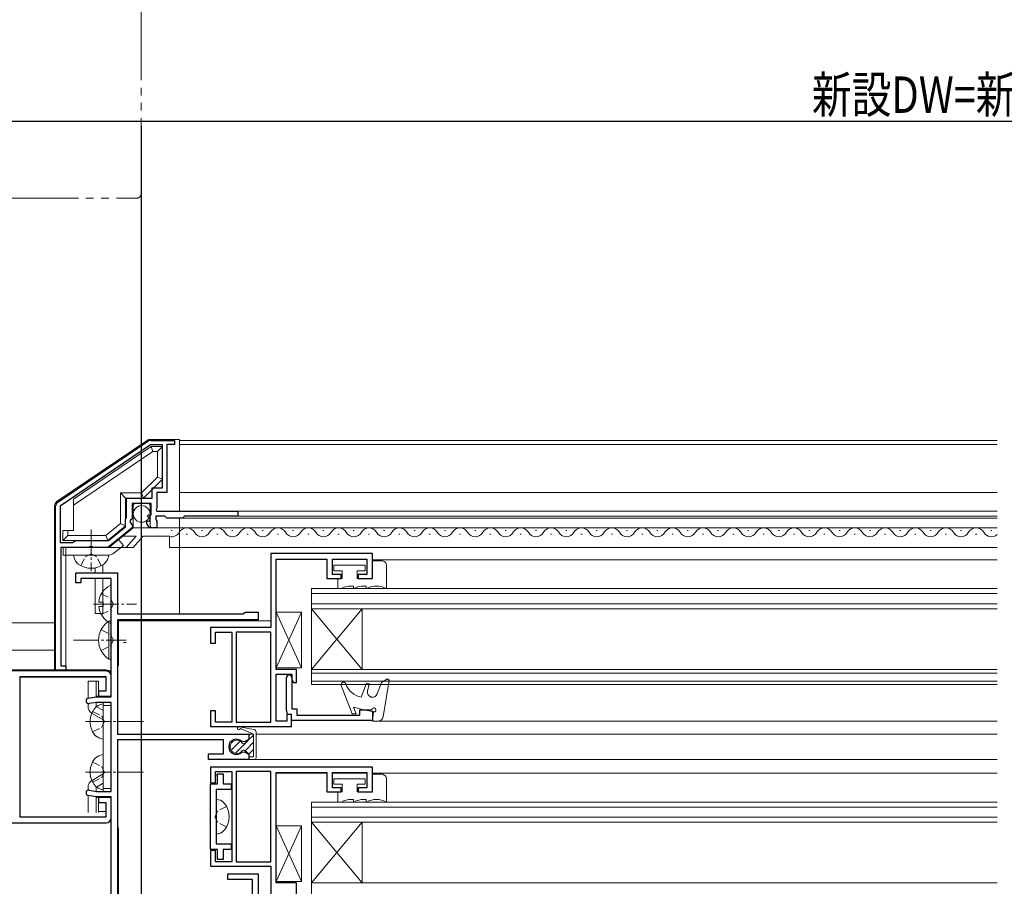
# Model space of a CAD drawing. Extents: x 0 to 1386, y 0 to 2245.
# Drawn here: x 469 to 664, y 431 to 602 of the extents above; entities that cross this region are included whole.
import ezdxf

# ---------------------------------------------------------------- set-up
doc = ezdxf.new("R2010")
doc.units = 0
for name, pattern in [('YCENTER_1', [13, 10, -1, 1, -1]), ('YDIVIDE_1', [15, 10, -1, 1, -1, 1, -1]), ('YHIDDEN_1', [4, 3, -1])]:
    doc.linetypes.add(name, pattern=pattern)
for name, color, linetype in [('YKK_11', 7, 'CONTINUOUS'), ('YKK_12', 2, 'CONTINUOUS'), ('YKK_13', 4, 'CONTINUOUS'), ('YKK_D', 6, 'CONTINUOUS')]:
    doc.layers.add(name, color=color, linetype=linetype)
doc.styles.get("Standard").update_dxf_attribs({"font": 'txt', "bigfont": 'BIGFONT'})

msp = doc.modelspace()

# ---------------------------------------------------------------- linework, layer by layer
at = {"layer": 'YKK_11', "color": 7, "linetype": 'Continuous', "lineweight": 30, "ltscale": 0.5}
for p, q in [((476.45, 506.57, 0), (494.25, 518.61, 0)), ((494.78, 517.88, 0), (476.91, 505.8, 0)), ((494.78, 517.88, 0), (476.91, 505.8, 0)), ((497.11, 517.88, 0), (494.78, 517.88, 0)), ((494.81, 518.78, 0), (499.51, 518.78, 0)), ((497.11, 509.38, 0), (497.11, 517.88, 0)), ((498.01, 517.98, 0), (498.01, 508.48, 0)), ((499.51, 517.98, 0), (498.01, 517.98, 0)), ((499.51, 518.78, 0), (499.51, 517.98, 0)), ((495.11, 509.38, 0), (497.11, 509.38, 0)), ((495.11, 507.38, 0), (495.11, 509.38, 0)), ((496.01, 508.48, 0), (496.01, 505.38, 0)), ((498.01, 508.48, 0), (496.01, 508.48, 0)), ((490.01, 507.38, 0), (495.11, 507.38, 0)), ((490.01, 503.52, 0), (490.01, 507.38, 0)), ((491.11, 506.28, 0), (491.11, 503.28, 0)), ((494.91, 506.28, 0), (491.11, 506.28, 0)), ((494.91, 504.08, 0), (494.91, 506.28, 0)), ((476.01, 473.18, 0), (476.01, 505.75, 0)), ((476.91, 505.8, 0), (476.91, 498.58, 0)), ((494.18, 503.82, 0), (494.29, 504.08, 0)), ((494.29, 504.08, 0), (494.91, 504.08, 0)), ((496.01, 505.38, 0), (495.89, 505.14, 0)), ((495.89, 505.14, 0), (496.01, 504.78, 0)), ((496.01, 504.78, 0), (512.01, 504.78, 0)), ((512.01, 504.78, 0), (512.01, 503.78, 0)), ((489.81, 503.18, 0), (489.91, 503.35, 0)), ((489.81, 501.71, 0), (489.81, 503.18, 0)), ((489.91, 503.35, 0), (490.01, 503.52, 0)), ((490.81, 502.98, 0), (490.65, 502.65, 0)), ((490.65, 502.65, 0), (491.11, 502.11, 0)), ((491.11, 503.28, 0), (490.81, 502.98, 0)), ((491.11, 502.11, 0), (491.11, 501.48, 0)), ((493.91, 502.66, 0), (494.16, 502.87, 0)), ((494.16, 502.87, 0), (494.48, 502.79, 0)), ((494.75, 503.25, 0), (494.18, 503.82, 0)), ((494.48, 502.79, 0), (494.75, 503.25, 0)), ((495.81, 503.78, 0), (495.81, 503.18, 0)), ((497.61, 503.78, 0), (495.81, 503.78, 0)), ((495.81, 503.18, 0), (495.89, 503.02, 0)), ((495.89, 503.02, 0), (496.01, 502.78, 0)), ((496.01, 502.78, 0), (496.01, 501.48, 0)), ((498.01, 503.38, 0), (497.61, 503.78, 0)), ((501.11, 503.38, 0), (498.01, 503.38, 0)), ((501.51, 503.78, 0), (501.11, 503.38, 0)), ((512.01, 503.78, 0), (501.51, 503.78, 0)), ((491.11, 501.48, 0), (486.31, 497.58, 0)), ((486.44, 498.98, 0), (489.81, 501.71, 0)), ((496.01, 501.48, 0), (495.2, 501.48, 0)), ((476.91, 498.58, 0), (479.31, 498.58, 0)), ((479.31, 498.58, 0), (480.01, 498.98, 0)), ((480.01, 498.98, 0), (486.44, 498.98, 0)), ((477.01, 497.58, 0), (477.01, 474.18, 0)), ((482.55, 497.58, 0), (477.01, 497.58, 0)), ((482.73, 497.7, 0), (482.55, 497.58, 0)), ((483.28, 497.7, 0), (482.73, 497.7, 0)), ((483.46, 497.58, 0), (483.28, 497.7, 0)), ((486.31, 497.58, 0), (483.46, 497.58, 0)), ((518.51, 496.38, 0), (518.51, 481.78, 0)), ((538.61, 496.38, 0), (518.51, 496.38, 0)), ((538.61, 491.48, 0), (538.61, 496.38, 0)), ((519.61, 495.28, 0), (529.61, 495.28, 0)), ((519.61, 473.48, 0), (519.61, 495.28, 0)), ((529.61, 495.28, 0), (529.61, 491.48, 0)), ((530.71, 495.28, 0), (537.51, 495.28, 0)), ((530.71, 492.28, 0), (530.71, 495.28, 0)), ((537.51, 495.28, 0), (537.51, 492.28, 0)), ((480.01, 492.58, 0), (488.21, 492.58, 0)), ((480.01, 490.58, 0), (480.01, 492.58, 0)), ((488.21, 492.58, 0), (488.21, 484.48, 0)), ((481.01, 490.58, 0), (480.01, 490.58, 0)), ((481.01, 491.48, 0), (481.01, 490.58, 0)), ((487.01, 491.48, 0), (481.01, 491.48, 0)), ((487.01, 468.08, 0), (487.01, 491.48, 0)), ((529.61, 491.48, 0), (532.41, 491.48, 0)), ((532.41, 492.28, 0), (530.71, 492.28, 0)), ((532.41, 491.48, 0), (532.41, 492.28, 0)), ((535.81, 492.28, 0), (535.81, 491.48, 0)), ((537.51, 492.28, 0), (535.81, 492.28, 0)), ((535.81, 491.48, 0), (538.61, 491.48, 0)), ((513.01, 484.48, 0), (513.53, 484.78, 0)), ((513.53, 484.78, 0), (516.01, 484.78, 0)), ((516.01, 484.78, 0), (516.01, 483.28, 0)), ((488.21, 484.48, 0), (513.01, 484.48, 0)), ((488.21, 483.28, 0), (488.21, 460.68, 0)), ((516.01, 483.28, 0), (488.21, 483.28, 0)), ((506.61, 481.78, 0), (506.61, 478.68, 0)), ((518.51, 481.78, 0), (506.61, 481.78, 0)), ((507.61, 480.88, 0), (510.81, 480.88, 0)), ((507.61, 478.68, 0), (507.61, 480.88, 0)), ((510.81, 480.88, 0), (510.81, 463.08, 0)), ((511.71, 480.88, 0), (511.71, 463.08, 0)), ((518.51, 480.88, 0), (511.71, 480.88, 0)), ((518.51, 463.08, 0), (518.51, 480.88, 0)), ((518.51, 463.08, 0), (518.51, 480.88, 0)), ((506.61, 478.68, 0), (507.61, 478.68, 0)), ((486.01, 473.18, 0), (429.01, 473.18, 0)), ((478.01, 473.18, 0), (476.01, 473.18, 0)), ((477.01, 474.18, 0), (478.01, 474.18, 0)), ((478.01, 474.18, 0), (478.01, 473.18, 0)), ((523.61, 473.48, 0), (519.61, 473.48, 0)), ((523.61, 470.88, 0), (523.61, 473.48, 0)), ((469.01, 472.08, 0), (485.91, 472.08, 0)), ((469.01, 444.28, 0), (469.01, 472.08, 0)), ((485.91, 472.08, 0), (485.91, 469.18, 0)), ((487.01, 468.18, 0), (487.01, 472.18, 0)), ((519.61, 472.58, 0), (522.71, 472.58, 0)), ((519.61, 463.28, 0), (519.61, 472.58, 0)), ((521.61, 465.58, 0), (521.61, 471.83, 0)), ((522.71, 472.58, 0), (522.71, 471.45, 0)), ((522.71, 471.83, 0), (522.71, 465.68, 0)), ((522.71, 471.45, 0), (523.03, 470.88, 0)), ((484.51, 469.18, 0), (484.51, 468.18, 0)), ((485.91, 469.18, 0), (484.51, 469.18, 0)), ((523.03, 470.88, 0), (523.61, 470.88, 0)), ((482.46, 467.81, 0), (484.01, 468.08, 0)), ((484.01, 468.08, 0), (487.01, 468.08, 0)), ((484.51, 468.18, 0), (487.01, 468.18, 0)), ((484.1, 466.98, 0), (482.65, 466.73, 0)), ((487.01, 466.98, 0), (484.1, 466.98, 0)), ((487.01, 449.38, 0), (487.01, 466.98, 0)), ((506.61, 465.28, 0), (506.61, 462.18, 0)), ((507.61, 465.28, 0), (506.61, 465.28, 0)), ((507.61, 463.08, 0), (507.61, 465.28, 0)), ((521.81, 464.58, 0), (521.61, 465.58, 0)), ((522.71, 465.68, 0), (523.71, 465.68, 0)), ((523.71, 465.68, 0), (523.71, 464.48, 0)), ((536.11, 465.48, 0), (537.11, 465.48, 0)), ((536.11, 464.48, 0), (536.11, 465.48, 0)), ((537.11, 465.48, 0), (538.61, 465.22, 0)), ((538.61, 465.22, 0), (538.61, 463.38, 0)), ((521.71, 463.28, 0), (519.61, 463.28, 0)), ((521.71, 464.58, 0), (521.71, 463.28, 0)), ((522.61, 464.58, 0), (521.71, 464.58, 0)), ((522.61, 464.58, 0), (521.81, 464.58, 0)), ((522.61, 462.18, 0), (522.61, 464.58, 0)), ((522.61, 463.38, 0), (522.61, 464.58, 0)), ((538.61, 463.38, 0), (522.61, 463.38, 0)), ((523.71, 464.48, 0), (536.11, 464.48, 0)), ((506.61, 462.18, 0), (522.61, 462.18, 0)), ((510.81, 463.08, 0), (507.61, 463.08, 0)), ((511.71, 463.08, 0), (518.51, 463.08, 0)), ((488.21, 460.68, 0), (514.21, 460.68, 0)), ((509.21, 459.58, 0), (488.21, 459.58, 0)), ((488.21, 459.58, 0), (488.21, 417.98, 0)), ((509.21, 456.78, 0), (509.21, 459.58, 0)), ((514.21, 459.62, 0), (513.38, 459.15, 0)), ((514.21, 460.68, 0), (514.21, 459.62, 0)), ((513.38, 459.15, 0), (512.78, 459.23, 0)), ((506.21, 456.78, 0), (509.21, 456.78, 0)), ((506.21, 455.68, 0), (506.21, 456.78, 0)), ((514.21, 455.68, 0), (506.21, 455.68, 0)), ((512.78, 457.13, 0), (513.38, 457.21, 0)), ((513.38, 457.21, 0), (514.21, 456.74, 0)), ((514.21, 456.74, 0), (514.21, 455.68, 0)), ((506.61, 454.18, 0), (506.61, 451.08, 0)), ((538.61, 454.18, 0), (506.61, 454.18, 0)), ((538.61, 449.28, 0), (538.61, 454.18, 0)), ((507.61, 453.28, 0), (510.81, 453.28, 0)), ((507.61, 451.08, 0), (507.61, 453.28, 0)), ((508.01, 452.88, 0), (509.11, 452.88, 0)), ((508.01, 450.88, 0), (508.01, 452.88, 0)), ((509.11, 452.88, 0), (509.11, 450.88, 0)), ((510.81, 453.28, 0), (510.81, 435.48, 0)), ((511.71, 453.28, 0), (511.71, 435.48, 0)), ((518.51, 453.28, 0), (511.71, 453.28, 0)), ((518.51, 435.48, 0), (518.51, 453.28, 0)), ((518.51, 435.48, 0), (518.51, 453.28, 0)), ((519.61, 453.08, 0), (529.61, 453.08, 0)), ((519.61, 431.28, 0), (519.61, 453.08, 0)), ((529.61, 453.08, 0), (529.61, 449.28, 0)), ((530.71, 453.08, 0), (537.51, 453.08, 0)), ((530.71, 450.08, 0), (530.71, 453.08, 0)), ((537.51, 453.08, 0), (537.51, 450.08, 0)), ((482.65, 449.64, 0), (484.1, 449.38, 0)), ((506.61, 451.08, 0), (507.61, 451.08, 0)), ((506.61, 450.88, 0), (508.01, 450.88, 0)), ((506.61, 437.88, 0), (506.61, 450.88, 0)), ((507.71, 449.78, 0), (507.71, 438.98, 0)), ((510.71, 449.78, 0), (507.71, 449.78, 0)), ((509.11, 450.88, 0), (510.71, 450.88, 0)), ((510.71, 450.88, 0), (510.71, 449.78, 0)), ((532.41, 450.08, 0), (530.71, 450.08, 0)), ((532.41, 449.28, 0), (532.41, 450.08, 0)), ((535.81, 450.08, 0), (535.81, 449.28, 0)), ((537.51, 450.08, 0), (535.81, 450.08, 0)), ((484.01, 448.28, 0), (482.46, 448.55, 0)), ((487.01, 448.28, 0), (484.01, 448.28, 0)), ((484.1, 449.38, 0), (487.01, 449.38, 0)), ((484.51, 448.18, 0), (484.51, 447.18, 0)), ((487.01, 448.18, 0), (484.51, 448.18, 0)), ((487.01, 417.58, 0), (487.01, 448.28, 0)), ((487.01, 444.18, 0), (487.01, 448.18, 0)), ((529.61, 449.28, 0), (532.41, 449.28, 0)), ((535.81, 449.28, 0), (538.61, 449.28, 0)), ((484.51, 447.18, 0), (485.91, 447.18, 0)), ((485.91, 447.18, 0), (485.91, 444.28, 0)), ((485.91, 444.28, 0), (469.01, 444.28, 0)), ((418.51, 443.18, 0), (486.01, 443.18, 0)), ((508.01, 437.88, 0), (506.61, 437.88, 0)), ((507.71, 438.98, 0), (510.71, 438.98, 0)), ((508.01, 435.88, 0), (508.01, 437.88, 0)), ((509.11, 437.88, 0), (509.11, 435.88, 0)), ((510.71, 437.88, 0), (509.11, 437.88, 0)), ((510.71, 438.98, 0), (510.71, 437.88, 0)), ((506.61, 437.68, 0), (506.61, 434.58, 0)), ((507.61, 437.68, 0), (506.61, 437.68, 0)), ((507.61, 435.48, 0), (507.61, 437.68, 0)), ((506.61, 434.58, 0), (518.51, 434.58, 0)), ((510.81, 435.48, 0), (507.61, 435.48, 0)), ((509.11, 435.88, 0), (508.01, 435.88, 0)), ((511.71, 435.48, 0), (518.51, 435.48, 0)), ((518.51, 434.58, 0), (518.51, 419.98, 0)), ((510.01, 433.08, 0), (516.01, 433.08, 0)), ((510.01, 431.98, 0), (510.01, 433.08, 0)), ((516.01, 433.08, 0), (516.01, 417.98, 0)), ((514.91, 431.98, 0), (510.01, 431.98, 0)), ((514.91, 417.98, 0), (514.91, 431.98, 0)), ((523.61, 431.28, 0), (519.61, 431.28, 0)), ((523.61, 428.68, 0), (523.61, 431.28, 0))]:
    msp.add_line(p, q, dxfattribs=at)
for centre, radius, start, end in [((494.81, 517.78, 0), 1, 90, 124.046), ((477.01, 505.75, 0), 1, 124.0459, 180), ((495.2, 502.78, 0), 1.3, 185.2159, 270), ((486.01, 472.18, 0), 1, 0, 90), ((522.16, 471.83, 0), 0.55, 360, 180), ((482.56, 467.27, 0), 0.55, 100, 280), ((511.71, 458.18, 0), 1.5, 44.4775, 315.5225), ((482.56, 449.1, 0), 0.55, 80, 260), ((486.01, 444.18, 0), 1, 270, 360)]:
    msp.add_arc(centre, radius, start, end, dxfattribs=at)
at = {"layer": 'YKK_12', "color": 2, "linetype": 'YDIVIDE_1', "lineweight": 13, "ltscale": 1.5}
for p, q in [((492.9, 567.48, 0), (492.9, 679.12, 0)), ((465.51, 566.68, 0), (492.1, 566.68, 0))]:
    msp.add_line(p, q, dxfattribs=at)
at = {"layer": 'YKK_12', "color": 2, "linetype": 'Continuous', "lineweight": 13}
for p, q in [((662.08, 518.78, 0), (500.51, 518.78, 0)), ((662.08, 517.98, 0), (500.51, 517.98, 0)), ((662.08, 508.48, 0), (500.51, 508.48, 0)), ((662.08, 504.78, 0), (511.71, 504.78, 0)), ((500.98, 503.38, 0), (662.08, 503.38, 0)), ((511.71, 503.78, 0), (662.08, 503.78, 0)), ((662.08, 501.48, 0), (495.71, 501.48, 0)), ((499.04, 500.98, 0), (498.84, 500.98, 0)), ((502.04, 500.22, 0), (501.84, 500.22, 0)), ((505.04, 500.98, 0), (504.84, 500.98, 0)), ((508.04, 500.22, 0), (507.84, 500.22, 0)), ((511.04, 500.98, 0), (510.84, 500.98, 0)), ((514.04, 500.22, 0), (513.84, 500.22, 0)), ((517.04, 500.98, 0), (516.84, 500.98, 0)), ((520.04, 500.22, 0), (519.84, 500.22, 0)), ((523.04, 500.98, 0), (522.84, 500.98, 0)), ((526.04, 500.22, 0), (525.84, 500.22, 0)), ((529.04, 500.98, 0), (528.84, 500.98, 0)), ((532.04, 500.22, 0), (531.84, 500.22, 0)), ((535.04, 500.98, 0), (534.84, 500.98, 0)), ((538.04, 500.22, 0), (537.84, 500.22, 0)), ((541.04, 500.98, 0), (540.84, 500.98, 0)), ((544.04, 500.22, 0), (543.84, 500.22, 0)), ((547.04, 500.98, 0), (546.84, 500.98, 0)), ((550.04, 500.22, 0), (549.84, 500.22, 0)), ((553.04, 500.98, 0), (552.84, 500.98, 0)), ((556.04, 500.22, 0), (555.84, 500.22, 0)), ((559.04, 500.98, 0), (558.84, 500.98, 0)), ((562.04, 500.22, 0), (561.84, 500.22, 0)), ((565.04, 500.98, 0), (564.84, 500.98, 0)), ((568.04, 500.22, 0), (567.84, 500.22, 0)), ((571.04, 500.98, 0), (570.84, 500.98, 0)), ((574.04, 500.22, 0), (573.84, 500.22, 0)), ((577.04, 500.98, 0), (576.84, 500.98, 0)), ((580.04, 500.22, 0), (579.84, 500.22, 0)), ((583.04, 500.98, 0), (582.84, 500.98, 0)), ((586.04, 500.22, 0), (585.84, 500.22, 0)), ((589.04, 500.98, 0), (588.84, 500.98, 0)), ((592.04, 500.22, 0), (591.84, 500.22, 0)), ((595.04, 500.98, 0), (594.84, 500.98, 0)), ((598.04, 500.22, 0), (597.84, 500.22, 0)), ((601.04, 500.98, 0), (600.84, 500.98, 0)), ((604.04, 500.22, 0), (603.84, 500.22, 0)), ((607.04, 500.98, 0), (606.84, 500.98, 0)), ((610.04, 500.22, 0), (609.84, 500.22, 0)), ((613.04, 500.98, 0), (612.84, 500.98, 0)), ((616.04, 500.22, 0), (615.84, 500.22, 0)), ((619.04, 500.98, 0), (618.84, 500.98, 0)), ((622.04, 500.22, 0), (621.84, 500.22, 0)), ((625.04, 500.98, 0), (624.84, 500.98, 0)), ((628.04, 500.22, 0), (627.84, 500.22, 0)), ((631.04, 500.98, 0), (630.84, 500.98, 0)), ((634.04, 500.22, 0), (633.84, 500.22, 0)), ((637.04, 500.98, 0), (636.84, 500.98, 0)), ((640.04, 500.22, 0), (639.84, 500.22, 0)), ((643.04, 500.98, 0), (642.84, 500.98, 0)), ((646.04, 500.22, 0), (645.84, 500.22, 0)), ((649.04, 500.98, 0), (648.84, 500.98, 0)), ((652.04, 500.22, 0), (651.84, 500.22, 0)), ((655.04, 500.98, 0), (654.84, 500.98, 0)), ((658.04, 500.22, 0), (657.84, 500.22, 0)), ((661.04, 500.98, 0), (660.84, 500.98, 0)), ((662.08, 497.58, 0), (498.51, 497.58, 0)), ((662.08, 495.18, 0), (538.61, 495.18, 0)), ((662.08, 489.48, 0), (526.61, 489.48, 0)), ((526.61, 489.48, 0), (526.61, 485.48, 0)), ((526.61, 488.48, 0), (662.08, 488.48, 0)), ((662.08, 486.48, 0), (526.61, 486.48, 0)), ((526.61, 485.48, 0), (662.08, 485.48, 0)), ((526.61, 485.48, 0), (526.61, 473.48, 0)), ((526.61, 485.48, 0), (536.61, 473.48, 0)), ((526.61, 473.48, 0), (536.61, 485.48, 0)), ((536.61, 485.48, 0), (536.61, 473.48, 0)), ((388.51, 482.68, 0), (475.81, 482.68, 0)), ((518.51, 483.08, 0), (488.46, 483.08, 0)), ((488.46, 474.18, 0), (488.46, 483.08, 0)), ((389.01, 477.28, 0), (475.81, 477.28, 0)), ((662.08, 473.48, 0), (526.61, 473.48, 0)), ((526.61, 473.48, 0), (526.61, 470.48, 0)), ((526.61, 472.78, 0), (662.08, 472.78, 0)), ((662.08, 471.18, 0), (526.61, 471.18, 0)), ((526.61, 470.48, 0), (662.08, 470.48, 0)), ((662.08, 463.28, 0), (538.61, 463.28, 0)), ((515.11, 460.68, 0), (514.21, 460.68, 0)), ((662.08, 460.68, 0), (515.61, 460.68, 0)), ((662.08, 455.68, 0), (513.91, 455.68, 0)), ((519.68, 452.98, 0), (529.53, 452.98, 0)), ((530.78, 452.98, 0), (537.43, 452.98, 0)), ((662.08, 452.98, 0), (538.61, 452.98, 0)), ((662.08, 447.28, 0), (526.61, 447.28, 0)), ((526.61, 447.28, 0), (526.61, 443.28, 0)), ((526.61, 446.28, 0), (662.08, 446.28, 0)), ((662.08, 444.28, 0), (526.61, 444.28, 0)), ((488.46, 419.58, 0), (488.46, 442.18, 0)), ((526.61, 443.28, 0), (662.08, 443.28, 0)), ((526.61, 443.28, 0), (526.61, 431.28, 0)), ((526.61, 443.28, 0), (536.61, 431.28, 0)), ((526.61, 431.28, 0), (536.61, 443.28, 0)), ((536.61, 443.28, 0), (536.61, 431.28, 0)), ((662.08, 431.28, 0), (526.61, 431.28, 0)), ((526.61, 431.28, 0), (526.61, 428.28, 0))]:
    msp.add_line(p, q, dxfattribs=at)
at = {"layer": 'YKK_12', "color": 2, "linetype": 'Continuous', "lineweight": 13, "ltscale": 0.5}
msp.add_line((538.12, 463.38, 0), (537.81, 463.38, 0), dxfattribs=at)
at = {"layer": 'YKK_12', "color": 2, "linetype": 'YDIVIDE_1', "lineweight": 13, "ltscale": 1.5}
msp.add_arc((492.1, 567.48, 0), 0.8, 270, 0, dxfattribs=at)
at = {"layer": 'YKK_12', "color": 2, "linetype": 'Continuous', "lineweight": 13}
for centre, start, end in [((498.94, 501.44, 0), 258.1112, 330.7975), ((501.94, 499.76, 0), 29.2025, 150.7975), ((504.94, 501.44, 0), 209.2025, 330.7975), ((507.94, 499.76, 0), 29.2025, 150.7975), ((510.94, 501.44, 0), 209.2025, 330.7975), ((513.94, 499.76, 0), 29.2025, 150.7975), ((516.94, 501.44, 0), 209.2025, 330.7975), ((519.94, 499.76, 0), 29.2025, 150.7975), ((522.94, 501.44, 0), 209.2025, 330.7975), ((525.94, 499.76, 0), 29.2025, 150.7975), ((528.94, 501.44, 0), 209.2025, 330.7975), ((531.94, 499.76, 0), 29.2025, 150.7975), ((534.94, 501.44, 0), 209.2025, 330.7975), ((537.94, 499.76, 0), 29.2025, 150.7975), ((540.94, 501.44, 0), 209.2025, 330.7975), ((543.94, 499.76, 0), 29.2025, 150.7975), ((546.94, 501.44, 0), 209.2025, 330.7975), ((549.94, 499.76, 0), 29.2025, 150.7975), ((552.94, 501.44, 0), 209.2025, 330.7975), ((555.94, 499.76, 0), 29.2025, 150.7975), ((558.94, 501.44, 0), 209.2025, 330.7975), ((561.94, 499.76, 0), 29.2025, 150.7975), ((564.94, 501.44, 0), 209.2025, 330.7975), ((567.94, 499.76, 0), 29.2025, 150.7975), ((570.94, 501.44, 0), 209.2025, 330.7975), ((573.94, 499.76, 0), 29.2025, 150.7975), ((576.94, 501.44, 0), 209.2025, 330.7975), ((579.94, 499.76, 0), 29.2025, 150.7975), ((582.94, 501.44, 0), 209.2025, 330.7975), ((585.94, 499.76, 0), 29.2025, 150.7975), ((588.94, 501.44, 0), 209.2025, 330.7975), ((591.94, 499.76, 0), 29.2025, 150.7975), ((594.94, 501.44, 0), 209.2025, 330.7975), ((597.94, 499.76, 0), 29.2025, 150.7975), ((600.94, 501.44, 0), 209.2025, 330.7975), ((603.94, 499.76, 0), 29.2025, 150.7975), ((606.94, 501.44, 0), 209.2025, 330.7975), ((609.94, 499.76, 0), 29.2025, 150.7975), ((612.94, 501.44, 0), 209.2025, 330.7975), ((615.94, 499.76, 0), 29.2025, 150.7975), ((618.94, 501.44, 0), 209.2025, 330.7975), ((621.94, 499.76, 0), 29.2025, 150.7975), ((624.94, 501.44, 0), 209.2025, 330.7975), ((627.94, 499.76, 0), 29.2025, 150.7975), ((630.94, 501.44, 0), 209.2025, 330.7975), ((633.94, 499.76, 0), 29.2025, 150.7975), ((636.94, 501.44, 0), 209.2025, 330.7975), ((639.94, 499.76, 0), 29.2025, 150.7975), ((642.94, 501.44, 0), 209.2025, 330.7975), ((645.94, 499.76, 0), 29.2025, 150.7975), ((648.94, 501.44, 0), 209.2025, 330.7975), ((651.94, 499.76, 0), 29.2025, 150.7975), ((654.94, 501.44, 0), 209.2025, 330.7975), ((657.94, 499.76, 0), 29.2025, 150.7975), ((660.94, 501.44, 0), 209.2025, 311.7619)]:
    msp.add_arc(centre, 1.72, start, end, dxfattribs=at)
at = {"layer": 'YKK_13', "color": 4, "linetype": 'Continuous', "lineweight": 13}
for p, q in [((476.33, 506.73, 0), (494.1, 518.77, 0)), ((494.77, 518.98, 0), (500.51, 518.98, 0)), ((479.51, 507.18, 0), (494.91, 517.58, 0)), ((479.51, 505.97, 0), (495.21, 516.58, 0)), ((494.91, 517.58, 0), (497.11, 517.58, 0)), ((495.21, 516.58, 0), (494.91, 517.58, 0)), ((495.21, 516.58, 0), (496.11, 516.58, 0)), ((496.11, 516.58, 0), (497.11, 517.58, 0)), ((492.98, 508.38, 0), (496.11, 511.5, 0)), ((488.81, 502.35, 0), (488.81, 508.38, 0)), ((488.81, 508.38, 0), (489.81, 507.38, 0)), ((475.81, 473.18, 0), (475.81, 505.74, 0)), ((488.81, 502.35, 0), (485.95, 499.98, 0)), ((489.81, 501.88, 0), (486.31, 498.98, 0)), ((491.31, 501.48, 0), (486.51, 497.58, 0)), ((491.31, 501.48, 0), (495.21, 501.48, 0)), ((495.21, 501.48, 0), (500.51, 501.48, 0)), ((489.92, 497.58, 0), (491.91, 499.85, 0)), ((493.33, 499.85, 0), (491.34, 497.58, 0)), ((498.51, 499.85, 0), (498.51, 497.58, 0)), ((478.01, 497.58, 0), (491.34, 497.58, 0)), ((478.01, 473.48, 0), (478.01, 497.58, 0)), ((498.51, 497.58, 0), (500.51, 497.58, 0)), ((519.61, 484.78, 0), (524.61, 484.78, 0)), ((519.61, 473.78, 0), (519.61, 484.78, 0)), ((519.61, 484.78, 0), (524.61, 473.78, 0)), ((524.61, 484.78, 0), (519.61, 473.78, 0)), ((524.61, 484.78, 0), (524.61, 473.78, 0)), ((489.45, 478.83, 0), (489.95, 478.83, 0)), ((486.01, 473.38, 0), (433.99, 473.38, 0)), ((487.01, 473.18, 0), (475.81, 473.18, 0)), ((524.61, 473.78, 0), (519.61, 473.78, 0)), ((485.83, 471.98, 0), (469.08, 471.98, 0)), ((487.01, 471.98, 0), (487.01, 472.38, 0)), ((508.02, 452.68, 0), (507.61, 452.68, 0)), ((506.68, 450.78, 0), (506.61, 450.78, 0)), ((484.51, 445.38, 0), (485.91, 445.38, 0)), ((519.61, 442.58, 0), (524.61, 442.58, 0)), ((519.61, 431.58, 0), (519.61, 442.58, 0)), ((519.61, 442.58, 0), (524.61, 431.58, 0)), ((524.61, 442.58, 0), (519.61, 431.58, 0)), ((524.61, 442.58, 0), (524.61, 431.58, 0)), ((524.61, 431.58, 0), (519.61, 431.58, 0))]:
    msp.add_line(p, q, dxfattribs=at)
at = {"layer": 'YKK_13', "color": 4, "linetype": 'Continuous', "lineweight": 13, "ltscale": 0.5}
for p, q in [((500.51, 518.98, 0), (500.51, 504.78, 0)), ((496.11, 516.58, 0), (496.11, 511.5, 0)), ((497.11, 511.08, 0), (497.11, 517.58, 0)), ((493.4, 507.38, 0), (497.11, 511.08, 0)), ((496.11, 511.5, 0), (497.11, 511.08, 0)), ((488.81, 508.38, 0), (492.98, 508.38, 0)), ((492.98, 508.38, 0), (493.4, 507.38, 0)), ((479.51, 500.98, 0), (479.51, 507.18, 0)), ((489.81, 507.38, 0), (493.4, 507.38, 0)), ((489.81, 501.88, 0), (489.81, 507.38, 0)), ((491.71, 506.28, 0), (494.21, 506.28, 0)), ((491.31, 501.48, 0), (491.31, 505.78, 0)), ((494.71, 501.98, 0), (494.71, 505.78, 0)), ((488.81, 502.35, 0), (489.81, 501.88, 0)), ((500.51, 503.38, 0), (500.51, 484.48, 0)), ((477.41, 498.98, 0), (477.41, 500.98, 0)), ((479.51, 500.98, 0), (477.41, 500.98, 0)), ((478.41, 499.98, 0), (478.41, 500.98, 0)), ((478.41, 499.98, 0), (477.41, 498.98, 0)), ((486.31, 498.98, 0), (477.41, 498.98, 0)), ((485.95, 499.98, 0), (478.41, 499.98, 0)), ((485.95, 499.98, 0), (486.31, 498.98, 0)), ((486.64, 497.69, 0), (488.45, 499.15, 0)), ((489.39, 497.99, 0), (488.45, 499.15, 0)), ((489.3, 499.85, 0), (491.91, 499.85, 0)), ((493.33, 499.85, 0), (498.51, 499.85, 0)), ((477.51, 497.58, 0), (477.51, 496.08, 0)), ((477.51, 497.58, 0), (486.33, 497.58, 0)), ((487.59, 496.53, 0), (489.39, 497.99, 0)), ((486.33, 496.08, 0), (477.51, 496.08, 0)), ((481.01, 496.08, 0), (479.51, 496.08, 0)), ((479.51, 496.08, 0), (479.64, 495.57, 0)), ((485.01, 496.08, 0), (481.01, 496.08, 0)), ((485.01, 496.08, 0), (486.51, 496.08, 0)), ((486.51, 496.08, 0), (486.37, 495.57, 0)), ((538.61, 491.48, 0), (538.61, 494.98, 0)), ((538.61, 494.98, 0), (540.41, 494.98, 0)), ((483.81, 492.58, 0), (483.81, 493.56, 0)), ((485.31, 492.58, 0), (485.31, 494.17, 0)), ((531.01, 494.08, 0), (537.21, 494.08, 0)), ((531.01, 492.98, 0), (531.01, 494.08, 0)), ((532.61, 492.98, 0), (531.01, 492.98, 0)), ((532.61, 491.48, 0), (532.61, 492.98, 0)), ((537.21, 492.98, 0), (535.61, 492.98, 0)), ((535.61, 492.98, 0), (535.61, 491.48, 0)), ((537.21, 494.08, 0), (537.21, 492.98, 0)), ((541.41, 493.98, 0), (541.41, 489.48, 0)), ((483.81, 491.48, 0), (485.31, 491.48, 0)), ((483.81, 484.58, 0), (483.81, 491.48, 0)), ((485.31, 484.58, 0), (485.31, 491.48, 0)), ((531.81, 489.48, 0), (531.81, 491.48, 0)), ((531.81, 491.48, 0), (532.61, 491.48, 0)), ((535.61, 491.48, 0), (538.61, 491.48, 0)), ((487.01, 489.98, 0), (487.01, 482.79, 0)), ((532.47, 489.48, 0), (531.81, 489.48, 0)), ((534.41, 489.98, 0), (534.91, 489.98, 0)), ((534.91, 489.48, 0), (534.91, 489.98, 0)), ((534.97, 489.48, 0), (534.91, 489.48, 0)), ((536.91, 489.98, 0), (537.41, 489.98, 0)), ((537.41, 489.48, 0), (537.41, 489.98, 0)), ((537.47, 489.48, 0), (537.41, 489.48, 0)), ((541.41, 489.48, 0), (541.34, 489.48, 0)), ((484.53, 486.81, 0), (485.41, 486.81, 0)), ((485.41, 485.96, 0), (485.41, 486.81, 0)), ((485.31, 484.58, 0), (483.81, 484.58, 0)), ((484.53, 485.96, 0), (485.41, 485.96, 0)), ((486.5, 483.03, 0), (486.5, 477.28, 0)), ((487.01, 483.03, 0), (486.5, 483.03, 0)), ((487.01, 483.03, 0), (487.01, 477.28, 0)), ((486.5, 475.53, 0), (486.5, 481.28, 0)), ((487.01, 475.53, 0), (487.01, 481.28, 0)), ((487.01, 475.53, 0), (486.5, 475.53, 0)), ((482.41, 471.18, 0), (482.41, 467.8, 0)), ((484.51, 471.18, 0), (482.41, 471.18, 0)), ((484.01, 471.18, 0), (484.01, 468.08, 0)), ((484.51, 471.18, 0), (484.51, 468.18, 0)), ((541.61, 471.6, 0), (540.41, 470.9, 0)), ((540.74, 464.12, 0), (541.92, 471.39, 0)), ((541.92, 471.39, 0), (541.61, 471.6, 0)), ((532.44, 470.3, 0), (534.59, 464.68, 0)), ((537.43, 470.8, 0), (536.41, 467.98, 0)), ((538, 470.63, 0), (537.43, 470.8, 0)), ((537.67, 469.21, 0), (538, 470.63, 0)), ((540.41, 470.9, 0), (539.58, 468.64, 0)), ((484.51, 468.18, 0), (484.01, 468.18, 0)), ((482.41, 466.66, 0), (482.41, 466.18, 0)), ((484.01, 466.86, 0), (484.01, 466.18, 0)), ((484.01, 466.18, 0), (485.41, 465.37, 0)), ((485.41, 466.68, 0), (484.89, 466.54, 0)), ((485.41, 466.88, 0), (485.41, 449.48, 0)), ((485.41, 465.18, 0), (485.41, 466.68, 0)), ((485.41, 466.38, 0), (487.01, 466.38, 0)), ((485.41, 461.18, 0), (485.41, 465.18, 0)), ((487.01, 466.38, 0), (487.01, 449.98, 0)), ((534.91, 466.02, 0), (536.91, 465.48, 0)), ((535.39, 464.68, 0), (534.91, 466.02, 0)), ((536.91, 465.48, 0), (538.51, 465.48, 0)), ((538.85, 465.08, 0), (538.61, 463.28, 0)), ((483.21, 464.79, 0), (485.41, 463.52, 0)), ((534.59, 464.68, 0), (535.39, 464.68, 0)), ((538.61, 463.28, 0), (539.75, 463.28, 0)), ((515.2, 461.61, 0), (512.28, 462.17, 0)), ((515.11, 460.69, 0), (512.52, 461.82, 0)), ((485.41, 459.68, 0), (484.89, 459.82, 0)), ((485.41, 461.18, 0), (485.41, 459.68, 0)), ((510.7, 457.5, 0), (512.49, 459.29, 0)), ((514.02, 459.41, 0), (515.11, 460.49, 0)), ((514.21, 459.99, 0), (514.21, 460.18, 0)), ((515.11, 460.68, 0), (514.71, 460.68, 0)), ((515.11, 456.18, 0), (515.11, 460.68, 0)), ((515.61, 455.98, 0), (515.61, 461.12, 0)), ((511.53, 456.91, 0), (513.78, 459.17, 0)), ((513.27, 458.85, 0), (513.74, 459.14, 0)), ((513.27, 457.51, 0), (513.74, 457.23, 0)), ((513.44, 457.41, 0), (515.11, 459.08, 0)), ((514.16, 456.72, 0), (515.11, 457.66, 0)), ((485.41, 456.68, 0), (484.89, 456.54, 0)), ((485.41, 455.18, 0), (485.41, 456.68, 0)), ((514.21, 455.68, 0), (514.21, 456.38, 0)), ((515.11, 456.18, 0), (514.21, 456.18, 0)), ((515.31, 455.68, 0), (514.21, 455.68, 0)), ((515.04, 456.18, 0), (515.11, 456.25, 0)), ((485.41, 455.18, 0), (485.41, 451.18, 0)), ((483.21, 451.56, 0), (485.41, 452.83, 0)), ((531.01, 451.88, 0), (537.21, 451.88, 0)), ((531.01, 450.78, 0), (531.01, 451.88, 0)), ((537.21, 451.88, 0), (537.21, 450.78, 0)), ((538.61, 449.28, 0), (538.61, 452.78, 0)), ((538.61, 452.78, 0), (540.41, 452.78, 0)), ((541.41, 451.78, 0), (541.41, 447.28, 0)), ((482.41, 450.18, 0), (482.41, 449.7, 0)), ((485.41, 450.99, 0), (484.01, 450.18, 0)), ((484.01, 450.18, 0), (484.01, 449.5, 0)), ((485.41, 449.68, 0), (484.89, 449.82, 0)), ((485.41, 451.18, 0), (485.41, 449.68, 0)), ((487.01, 449.98, 0), (485.41, 449.98, 0)), ((532.61, 450.78, 0), (531.01, 450.78, 0)), ((532.61, 449.28, 0), (532.61, 450.78, 0)), ((537.21, 450.78, 0), (535.61, 450.78, 0)), ((535.61, 450.78, 0), (535.61, 449.28, 0)), ((482.41, 448.56, 0), (482.41, 445.18, 0)), ((484.01, 448.28, 0), (484.01, 445.18, 0)), ((484.51, 448.18, 0), (484.01, 448.18, 0)), ((484.51, 448.18, 0), (484.51, 445.18, 0)), ((507.71, 446.38, 0), (507.71, 447.88, 0)), ((507.71, 447.88, 0), (508.22, 447.74, 0)), ((531.81, 447.28, 0), (531.81, 449.28, 0)), ((531.81, 449.28, 0), (532.61, 449.28, 0)), ((534.41, 447.78, 0), (534.91, 447.78, 0)), ((534.91, 447.28, 0), (534.91, 447.78, 0)), ((535.61, 449.28, 0), (538.61, 449.28, 0)), ((536.91, 447.78, 0), (537.41, 447.78, 0)), ((537.41, 447.28, 0), (537.41, 447.78, 0)), ((507.71, 446.38, 0), (507.71, 442.38, 0)), ((532.47, 447.28, 0), (531.81, 447.28, 0)), ((534.97, 447.28, 0), (534.91, 447.28, 0)), ((537.47, 447.28, 0), (537.41, 447.28, 0)), ((541.41, 447.28, 0), (541.34, 447.28, 0)), ((507.71, 442.38, 0), (507.71, 440.88, 0)), ((507.71, 440.88, 0), (508.22, 441.02, 0))]:
    msp.add_line(p, q, dxfattribs=at)
at = {"layer": 'YKK_13', "color": 4, "linetype": 'YCENTER_1', "lineweight": 13, "ltscale": 0.5}
for p, q in [((483.01, 501.14, 0), (483.01, 492.89, 0)), ((483.51, 486.38, 0), (491.99, 486.38, 0)), ((479.51, 479.28, 0), (489.97, 479.28, 0)), ((493.4, 463.18, 0), (481.69, 463.18, 0)), ((493.4, 453.18, 0), (481.69, 453.18, 0))]:
    msp.add_line(p, q, dxfattribs=at)
at = {"layer": 'YKK_13', "color": 4, "linetype": 'YHIDDEN_1', "lineweight": 13, "ltscale": 0.5}
for p, q in [((481.86, 495.73, 0), (483.01, 496.34, 0)), ((484.16, 495.73, 0), (483.01, 496.34, 0)), ((481.01, 493.99, 0), (481.86, 495.73, 0)), ((485.01, 493.99, 0), (484.16, 495.73, 0)), ((485.04, 488.43, 0), (486.86, 487.53, 0)), ((487.46, 486.38, 0), (486.86, 487.53, 0)), ((485.04, 484.33, 0), (486.86, 485.24, 0)), ((487.46, 486.38, 0), (486.86, 485.24, 0)), ((485, 481.33, 0), (486.85, 480.43, 0)), ((486.85, 480.43, 0), (487.46, 479.28, 0)), ((486.85, 478.14, 0), (487.46, 479.28, 0)), ((485, 477.23, 0), (486.85, 478.14, 0)), ((483.31, 465.18, 0), (485.06, 464.33, 0)), ((485.06, 464.33, 0), (485.67, 463.18, 0)), ((485.06, 462.03, 0), (485.67, 463.18, 0)), ((483.31, 461.18, 0), (485.06, 462.03, 0)), ((483.31, 455.18, 0), (485.06, 454.33, 0)), ((485.06, 454.33, 0), (485.67, 453.18, 0)), ((483.31, 451.18, 0), (485.06, 452.03, 0)), ((485.06, 452.03, 0), (485.67, 453.18, 0)), ((509.8, 446.38, 0), (508.06, 445.53, 0)), ((508.06, 445.53, 0), (507.45, 444.38, 0)), ((508.06, 443.23, 0), (507.45, 444.38, 0)), ((509.8, 442.38, 0), (508.06, 443.23, 0))]:
    msp.add_line(p, q, dxfattribs=at)
at = {"layer": 'YKK_13', "color": 4, "linetype": 'Continuous', "lineweight": 13, "ltscale": 0.5}
msp.add_circle((493.01, 504.23, 0), 1.65, dxfattribs=at)
at = {"layer": 'YKK_13', "color": 4, "linetype": 'Continuous', "lineweight": 13}
for centre, radius, start, end in [((494.77, 517.78, 0), 1.2, 90, 124.1222), ((477.01, 505.74, 0), 1.2, 124.1143, 180), ((477.71, 473.48, 0), 0.3, 270, 0), ((486.01, 472.38, 0), 1, 0, 90)]:
    msp.add_arc(centre, radius, start, end, dxfattribs=at)
at = {"layer": 'YKK_13', "color": 4, "linetype": 'Continuous', "lineweight": 13, "ltscale": 0.5}
for centre, radius, start, end in [((491.81, 505.78, 0), 0.5, 90, 180), ((494.21, 505.78, 0), 0.5, 0, 90), ((495.21, 501.98, 0), 0.5, 180, 270), ((486.33, 498.08, 0), 0.5, 270, 309), ((486.33, 498.08, 0), 2, 270, 309), ((481.87, 496.16, 0), 2.3, 195, 233.1159), ((483.01, 497.68, 0), 4.2, 233.1159, 306.8841), ((484.15, 496.16, 0), 2.3, 306.8841, 345), ((540.41, 493.98, 0), 1, 0, 90.0009), ((488.71, 486.38, 0), 4.2, 117.281, 174.1923), ((486.85, 489.98, 0), 0.154, 0, 117.281), ((534.41, 485.98, 0), 4, 90.0002, 118.955), ((536.91, 485.98, 0), 4, 90.0002, 118.955), ((539.41, 485.98, 0), 4, 61.0452, 118.955), ((488.71, 486.38, 0), 4.2, 185.8077, 242.719), ((489.03, 479.28, 0), 4.53, 124.0667, 235.9333), ((486.85, 482.79, 0), 0.154, 242.719, 0), ((532.91, 470.48, 0), 0.5, 18.4698, 200.9588), ((537.17, 471.91, 0), 4, 198.4686, 258.9264), ((538.64, 468.98, 0), 1, 166.7824, 340.0006), ((484.01, 466.18, 0), 1.6, 180, 240), ((487.01, 463.18, 0), 4.2, 151.5631, 216.8841), ((485.49, 464.32, 0), 2.3, 105, 158.4932), ((538.91, 465.48, 0), 0.4, 262.2286, 180), ((539.75, 464.28, 0), 1, 269.9991, 350.8123), ((512.22, 461.88, 0), 0.3, 79, 349), ((515.11, 461.12, 0), 0.5, 0, 79), ((485.49, 462.04, 0), 2.3, 216.8841, 255), ((511.81, 458.18, 0), 1.3, 35.154, 324.846), ((513.21, 459.99, 0), 1, 302, 0), ((514.71, 460.18, 0), 0.5, 90, 180), ((513.11, 459.1, 0), 0.3, 215.154, 302), ((513.11, 457.26, 0), 0.3, 58, 144.846), ((487.01, 453.18, 0), 4.2, 143.1159, 208.4369), ((485.49, 454.32, 0), 2.3, 105, 143.1159), ((513.21, 456.38, 0), 1, 0, 58), ((515.31, 455.98, 0), 0.3, 270, 0), ((484.01, 450.18, 0), 1.6, 120, 180), ((540.41, 451.78, 0), 1, 0, 90.0009), ((485.49, 452.04, 0), 2.3, 201.5068, 255), ((507.63, 445.52, 0), 2.3, 36.8841, 75), ((534.41, 443.78, 0), 4, 90.0002, 118.955), ((536.91, 443.78, 0), 4, 90.0002, 118.955), ((539.41, 443.78, 0), 4, 61.0452, 118.955), ((506.11, 444.38, 0), 4.2, 323.1159, 36.8841), ((507.63, 443.24, 0), 2.3, 285, 323.1159)]:
    msp.add_arc(centre, radius, start, end, dxfattribs=at)
at = {"layer": 'YKK_D', "color": 6, "linetype": 'Continuous'}
for p, q in [((425.41, 581.88, 0), (897.61, 581.88, 0)), ((492.9, 580.88, 0), (492.9, 274.48, 0))]:
    msp.add_line(p, q, dxfattribs=at)

# ---------------------------------------------------------------- texts
at = {"layer": 'YKK_D', "color": 6, "width": 0.8}
msp.add_text('新設DW=新設ドア枠W+2', height=7.2, dxfattribs=at).set_placement((625.48, 583.52, 0))

doc.saveas('drawing.dxf')
